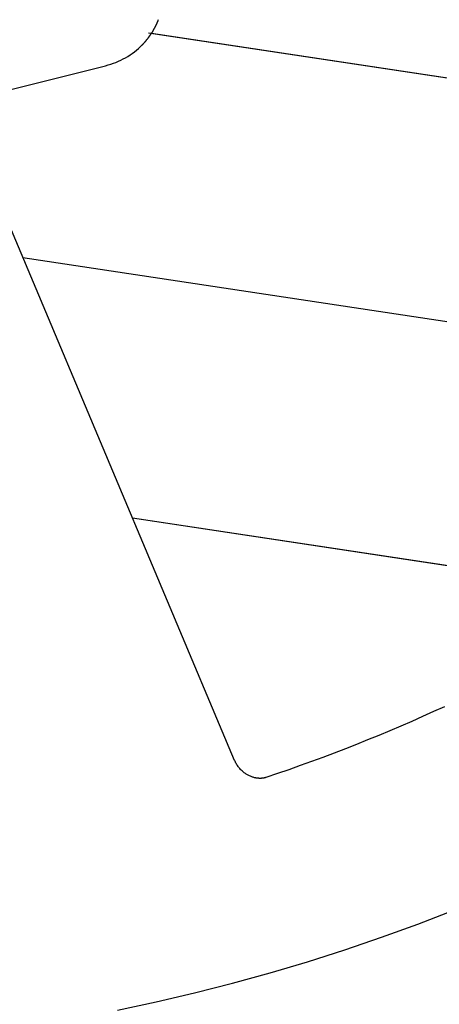
# Model space of a CAD drawing. Extents: x -75 to 75, y -39 to 39.
# Drawn here: x -33 to -31, y -26 to -22 of the extents above; entities that cross this region are included whole.
import ezdxf

# ---------------------------------------------------------------- set-up
doc = ezdxf.new("R2010")
doc.units = 0
doc.layers.get('0').update_dxf_attribs({"linetype": 'CONTINUOUS'})

msp = doc.modelspace()

# ---------------------------------------------------------------- linework, layer by layer
at = {"color": 0}
for points in [[(-32.0903, -22.4043), (-32.0903, -22.4043), (-32.09, -22.404), (-32.09, -22.404), (-32.09, -22.404), (-32.09, -22.404), (-32.09, -22.404), (-32.09, -22.404), (-32.09, -22.404), (-32.09, -22.404), (-32.09, -22.404), (-32.09, -22.404), (-32.09, -22.404), (-32.09, -22.404), (-32.09, -22.404), (-32.09, -22.404), (-32.09, -22.404), (-32.09, -22.404), (-32.09, -22.404), (-32.0899, -22.4039), (-32.0899, -22.4039), (-32.0899, -22.4039), (-32.0899, -22.4039), (-32.0899, -22.4039), (-32.0899, -22.4039), (-32.0899, -22.4039), (-32.0899, -22.4039), (-32.0899, -22.4039), (-32.0899, -22.4039), (-32.0899, -22.4039), (-32.0899, -22.4039), (-32.0899, -22.4039), (-32.0899, -22.4039), (-32.0899, -22.4039), (-32.0899, -22.4039), (-32.0899, -22.4039), (-32.0897, -22.4037), (-32.0897, -22.4037), (-32.0897, -22.4037), (-32.0897, -22.4037), (-32.0897, -22.4037), (-32.0897, -22.4037), (-32.0897, -22.4037), (-32.0897, -22.4037), (-32.0897, -22.4037), (-32.0897, -22.4037), (-32.0897, -22.4037), (-32.0897, -22.4037), (-32.0897, -22.4037), (-32.0897, -22.4037), (-32.0897, -22.4037), (-32.0897, -22.4037), (-32.0897, -22.4037), (-32.0894, -22.4034), (-32.0894, -22.4034), (-32.0894, -22.4034), (-32.0894, -22.4034), (-32.0894, -22.4034), (-32.0894, -22.4034), (-32.0894, -22.4034), (-32.0894, -22.4034), (-32.0894, -22.4034), (-32.0894, -22.4034), (-32.0894, -22.4034), (-32.0894, -22.4034), (-32.0894, -22.4034), (-32.0894, -22.4034), (-32.0894, -22.4034), (-32.0894, -22.4034), (-32.0894, -22.4034), (-32.0891, -22.4031), (-32.0891, -22.4031), (-32.0891, -22.4031), (-32.0891, -22.4031), (-32.0891, -22.4031), (-32.0891, -22.4031), (-32.0891, -22.4031), (-32.0891, -22.4031), (-32.089, -22.403), (-32.089, -22.403), (-32.089, -22.403), (-32.089, -22.403), (-32.089, -22.403), (-32.089, -22.403), (-32.089, -22.403), (-32.089, -22.403), (-32.089, -22.403), (-32.0887, -22.4027), (-32.0887, -22.4027), (-32.0887, -22.4027), (-32.0887, -22.4027), (-32.0887, -22.4027), (-32.0887, -22.4027), (-32.0887, -22.4027), (-32.0887, -22.4027), (-32.0886, -22.4026), (-32.0886, -22.4026), (-32.0886, -22.4026), (-32.0886, -22.4026), (-32.0886, -22.4026), (-32.0886, -22.4026), (-32.0886, -22.4026), (-32.0886, -22.4026), (-32.0886, -22.4026), (-32.0883, -22.4023), (-32.0883, -22.4023), (-32.0883, -22.4023), (-32.0883, -22.4023), (-32.0883, -22.4023), (-32.0883, -22.4023), (-32.0883, -22.4023), (-32.0883, -22.4023), (-32.0883, -22.4022), (-32.0883, -22.4022), (-32.0883, -22.4022), (-32.0883, -22.4022), (-32.0883, -22.4022), (-32.0883, -22.4022), (-32.0883, -22.4022), (-32.0883, -22.4022), (-32.0883, -22.4022), (-32.088, -22.4019), (-32.088, -22.4019), (-32.088, -22.4019), (-32.088, -22.4019), (-32.0877, -22.4016), (-32.0877, -22.4016), (-32.0877, -22.4016), (-32.0877, -22.4016), (-32.0874, -22.4013), (-32.0874, -22.4013), (-32.0874, -22.4013), (-32.0874, -22.4013), (-32.0873, -22.4012), (-32.0873, -22.4012), (-32.0873, -22.4012), (-32.0873, -22.4012), (-32.0873, -22.4012), (-32.087, -22.4009), (-32.087, -22.4009), (-32.087, -22.4009), (-32.087, -22.4009), (-32.0867, -22.4006), (-32.0867, -22.4006), (-32.0867, -22.4006), (-32.0867, -22.4006), (-32.0864, -22.4003), (-32.0864, -22.4003), (-32.0864, -22.4003), (-32.0864, -22.4003), (-32.0864, -22.4002), (-32.0864, -22.4002), (-32.0864, -22.4002), (-32.0864, -22.4002), (-32.0864, -22.4002), (-32.0861, -22.3999), (-32.0861, -22.3999), (-32.0861, -22.3999), (-32.0861, -22.3999), (-32.0858, -22.3996), (-32.0858, -22.3996), (-32.0858, -22.3996), (-32.0858, -22.3996), (-32.0855, -22.3993), (-32.0855, -22.3993), (-32.0855, -22.3993), (-32.0855, -22.3993), (-32.0855, -22.3993), (-32.0855, -22.3993), (-32.0855, -22.3993), (-32.0855, -22.3993), (-32.0855, -22.3993), (-32.0852, -22.399), (-32.0852, -22.399), (-32.0852, -22.399), (-32.0852, -22.399), (-32.0849, -22.3987), (-32.0849, -22.3987), (-32.0849, -22.3987), (-32.0849, -22.3987), (-32.0846, -22.3984), (-32.0846, -22.3984), (-32.0846, -22.3984), (-32.0846, -22.3984), (-32.0846, -22.3983), (-32.0846, -22.3983), (-32.0846, -22.3983), (-32.0846, -22.3983), (-32.0846, -22.3983), (-32.0843, -22.398), (-32.0843, -22.3979), (-32.084, -22.3976), (-32.084, -22.3976), (-32.0837, -22.3973), (-32.0837, -22.3973), (-32.0834, -22.397), (-32.0834, -22.397), (-32.0831, -22.3967), (-32.0831, -22.3967), (-32.0828, -22.3964), (-32.0828, -22.3964), (-32.0825, -22.3961), (-32.0825, -22.3961), (-32.0823, -22.3958), (-32.0823, -22.3958), (-32.0823, -22.3958), (-32.082, -22.3955), (-32.082, -22.3954), (-32.0817, -22.3951), (-32.0817, -22.3951), (-32.0814, -22.3948), (-32.0814, -22.3948), (-32.0811, -22.3945), (-32.0811, -22.3945), (-32.0808, -22.3942), (-32.0808, -22.3942), (-32.0805, -22.3939), (-32.0805, -22.3939), (-32.0802, -22.3936), (-32.0802, -22.3936), (-32.0801, -22.3933), (-32.0801, -22.3933), (-32.0801, -22.3933), (-32.0798, -22.393), (-32.0798, -22.3928), (-32.0795, -22.3925), (-32.0795, -22.3925), (-32.0792, -22.3922), (-32.0792, -22.3922), (-32.0789, -22.3919), (-32.0789, -22.3919), (-32.0786, -22.3916), (-32.0786, -22.3916), (-32.0783, -22.3913), (-32.0783, -22.3913), (-32.078, -22.391), (-32.078, -22.391), (-32.0779, -22.3907), (-32.0779, -22.3907), (-32.0779, -22.3907), (-32.0776, -22.3904), (-32.0776, -22.3902), (-32.0773, -22.3899), (-32.0773, -22.3899), (-32.077, -22.3896), (-32.077, -22.3896), (-32.0767, -22.3893), (-32.0767, -22.3893), (-32.0764, -22.389), (-32.0764, -22.389), (-32.0761, -22.3887), (-32.0761, -22.3887), (-32.0758, -22.3884), (-32.0758, -22.3884), (-32.0758, -22.3881), (-32.0758, -22.3881), (-32.0758, -22.3881), (-32.0749, -22.3872), (-32.0743, -22.3863), (-32.0737, -22.3854), (-32.0731, -22.3847), (-32.0722, -22.3838), (-32.0716, -22.3829), (-32.071, -22.382), (-32.0704, -22.3814), (-32.0696, -22.3805), (-32.069, -22.3796), (-32.0684, -22.3787), (-32.0678, -22.378), (-32.0672, -22.3771), (-32.0666, -22.3762), (-32.066, -22.3753), (-32.0654, -22.3747), (-32.0654, -22.3747), (-32.065, -22.3741), (-32.0647, -22.3738), (-32.0644, -22.3732), (-32.0641, -22.3729), (-32.0638, -22.3723), (-32.0635, -22.372), (-32.0632, -22.3715), (-32.0629, -22.3712), (-32.0626, -22.3706), (-32.0623, -22.3703), (-32.062, -22.3697), (-32.0617, -22.3694), (-32.0614, -22.3688), (-32.0611, -22.3685), (-32.0608, -22.3681), (-32.0605, -22.3678), (-32.0605, -22.3678), (-32.0602, -22.3672), (-32.0599, -22.3669), (-32.0596, -22.3663), (-32.0593, -22.366), (-32.059, -22.3654), (-32.0587, -22.3651), (-32.0584, -22.3645), (-32.0581, -22.3642), (-32.0578, -22.3636), (-32.0575, -22.3633), (-32.0572, -22.3627), (-32.0569, -22.3624), (-32.0566, -22.3618), (-32.0563, -22.3615), (-32.056, -22.361), (-32.0558, -22.3607), (-32.0558, -22.3607), (-32.0549, -22.3595), (-32.0543, -22.3583), (-32.0534, -22.3571), (-32.0528, -22.356), (-32.0519, -22.3548), (-32.0513, -22.3536), (-32.0507, -22.3524), (-32.0501, -22.3515), (-32.0492, -22.3503), (-32.0486, -22.3491), (-32.048, -22.3479), (-32.0474, -22.3467), (-32.0467, -22.3455), (-32.0461, -22.3443), (-32.0455, -22.3431), (-32.0449, -22.3422), (-32.0449, -22.3422), (-32.0442, -22.3409), (-32.0436, -22.3397), (-32.043, -22.3385), (-32.0424, -22.3373), (-32.0418, -22.3361), (-32.0412, -22.3349), (-32.0406, -22.3337), (-32.04, -22.3325), (-32.0394, -22.3312), (-32.0388, -22.33), (-32.0382, -22.3288), (-32.0376, -22.3276), (-32.037, -22.3264), (-32.0364, -22.3252), (-32.0358, -22.324), (-32.0355, -22.3228), (-32.0355, -22.3228), (-32.0349, -22.3213), (-32.0343, -22.3201), (-32.0337, -22.3189), (-32.0333, -22.3177), (-32.0327, -22.3163), (-32.0321, -22.3151), (-32.0315, -22.3139), (-32.0312, -22.3127), (-32.0306, -22.3112)], [(-32.0673, -22.3594), (-32.0673, -22.3594)], [(-32.0673, -22.3594), (-28.9335, -22.8322)], [(-32.0673, -22.3594), (-28.9335, -22.8322)], [(-32.0673, -22.3594), (-28.9335, -22.8322)], [(-32.0673, -22.3594), (-28.9335, -22.8322)], [(-32.0673, -22.3594), (-28.9335, -22.8322)], [(-32.0673, -22.3594), (-28.9335, -22.8322)], [(-32.0673, -22.3594), (-28.9335, -22.8322)], [(-32.0673, -22.3594), (-28.9335, -22.8322)], [(-32.0673, -22.3594), (-28.9335, -22.8322)], [(-32.0673, -22.3594), (-28.9335, -22.8322)], [(-32.0673, -22.3594), (-28.9335, -22.8322)], [(-32.0673, -22.3594), (-28.9335, -22.8322)], [(-32.0673, -22.3594), (-28.9335, -22.8322)], [(-32.0673, -22.3594), (-28.9335, -22.8322)], [(-32.0673, -22.3594), (-28.9335, -22.8322)], [(-32.0673, -22.3594), (-28.9335, -22.8322)], [(-32.0673, -22.3594), (-28.9335, -22.8322)], [(-32.0673, -22.3594), (-28.9335, -22.8322)], [(-32.0673, -22.3594), (-28.9335, -22.8322)], [(-32.0673, -22.3594), (-28.9335, -22.8322)], [(-32.0673, -22.3594), (-28.9335, -22.8322)], [(-32.0566, -22.3619), (-32.0566, -22.3619)], [(-28.9331, -22.8332), (-32.0566, -22.3619)], [(-28.9331, -22.8332), (-32.0566, -22.3619)], [(-28.9331, -22.8332), (-32.0566, -22.3619)], [(-28.9331, -22.8332), (-32.0566, -22.3619)], [(-28.9331, -22.8332), (-32.0566, -22.3619)], [(-28.9331, -22.8332), (-32.0566, -22.3619)], [(-28.9331, -22.8332), (-32.0566, -22.3619)], [(-28.9331, -22.8332), (-32.0566, -22.3619)], [(-28.9331, -22.8332), (-32.0566, -22.3619)], [(-28.9331, -22.8332), (-32.0566, -22.3619)], [(-28.9331, -22.8332), (-32.0566, -22.3619)], [(-28.9331, -22.8332), (-32.0566, -22.3619)], [(-28.9331, -22.8332), (-32.0566, -22.3619)], [(-28.9331, -22.8332), (-32.0566, -22.3619)], [(-28.9331, -22.8332), (-32.0566, -22.3619)], [(-28.9331, -22.8332), (-32.0566, -22.3619)], [(-28.9331, -22.8332), (-32.0566, -22.3619)], [(-28.9331, -22.8332), (-32.0566, -22.3619)], [(-28.9331, -22.8332), (-32.0566, -22.3619)], [(-28.9331, -22.8332), (-32.0566, -22.3619)], [(-28.9331, -22.8332), (-32.0566, -22.3619)], [(-32.2259, -22.4815), (-32.2259, -22.4815), (-32.216, -22.4787), (-32.2064, -22.4758), (-32.1969, -22.4725), (-32.1876, -22.469), (-32.1783, -22.465), (-32.1694, -22.4609), (-32.1606, -22.4565), (-32.152, -22.4519), (-32.1435, -22.4468), (-32.1352, -22.4416), (-32.1271, -22.436), (-32.1193, -22.4302), (-32.1116, -22.424), (-32.1042, -22.4177), (-32.0971, -22.411), (-32.0903, -22.4043)], [(-32.705, -22.6017), (-32.2259, -22.4814)], [(-32.705, -22.6017), (-32.2259, -22.4814)], [(-32.705, -22.6017), (-32.2259, -22.4814)], [(-32.705, -22.6017), (-32.2259, -22.4814)], [(-32.705, -22.6017), (-32.2259, -22.4814)], [(-32.705, -22.6017), (-32.2259, -22.4814)], [(-32.705, -22.6017), (-32.2259, -22.4814)], [(-32.705, -22.6017), (-32.2259, -22.4814)], [(-32.705, -22.6017), (-32.2259, -22.4814)], [(-32.705, -22.6017), (-32.2259, -22.4814)], [(-32.705, -22.6017), (-32.2259, -22.4814)], [(-32.705, -22.6017), (-32.2259, -22.4814)], [(-32.705, -22.6017), (-32.2259, -22.4814)], [(-32.705, -22.6017), (-32.2259, -22.4814)], [(-32.705, -22.6017), (-32.2259, -22.4814)], [(-32.705, -22.6017), (-32.2259, -22.4814)], [(-32.705, -22.6017), (-32.2259, -22.4814)], [(-32.705, -22.6017), (-32.2259, -22.4814)], [(-32.705, -22.6017), (-32.2259, -22.4814)], [(-32.705, -22.6017), (-32.2259, -22.4814)], [(-32.705, -22.6017), (-32.2259, -22.4814)], [(-32.2259, -22.4814), (-32.2259, -22.4814)], [(-31.7494, -25.0465), (-32.7405, -22.6932)], [(-31.7494, -25.0465), (-32.7405, -22.6932)], [(-31.7494, -25.0465), (-32.7405, -22.6932)], [(-31.7494, -25.0465), (-32.7405, -22.6932)], [(-31.7494, -25.0465), (-32.7405, -22.6932)], [(-31.7494, -25.0465), (-32.7405, -22.6932)], [(-31.7494, -25.0465), (-32.7405, -22.6932)], [(-31.7494, -25.0465), (-32.7405, -22.6932)], [(-31.7494, -25.0465), (-32.7405, -22.6932)], [(-31.7494, -25.0465), (-32.7405, -22.6932)], [(-31.7494, -25.0465), (-32.7405, -22.6932)], [(-31.7494, -25.0465), (-32.7405, -22.6932)], [(-31.7494, -25.0465), (-32.7405, -22.6932)], [(-31.7494, -25.0465), (-32.7405, -22.6932)], [(-31.7494, -25.0465), (-32.7405, -22.6932)], [(-31.7494, -25.0465), (-32.7405, -22.6932)], [(-31.7494, -25.0465), (-32.7405, -22.6932)], [(-31.7494, -25.0465), (-32.7405, -22.6932)], [(-31.7494, -25.0465), (-32.7405, -22.6932)], [(-31.7494, -25.0465), (-32.7405, -22.6932)], [(-31.7494, -25.0465), (-32.7405, -22.6932)], [(-32.5315, -23.1895), (-32.5315, -23.1895)], [(-32.5315, -23.1895), (-28.5286, -23.7935)], [(-32.5315, -23.1895), (-28.5286, -23.7935)], [(-32.5315, -23.1895), (-28.5286, -23.7935)], [(-32.5315, -23.1895), (-28.5286, -23.7935)], [(-32.5315, -23.1895), (-28.5286, -23.7935)], [(-32.5315, -23.1895), (-28.5286, -23.7935)], [(-32.5315, -23.1895), (-28.5286, -23.7935)], [(-32.5315, -23.1895), (-28.5286, -23.7935)], [(-32.5315, -23.1895), (-28.5286, -23.7935)], [(-32.5315, -23.1895), (-28.5286, -23.7935)], [(-32.5315, -23.1895), (-28.5286, -23.7935)], [(-32.5315, -23.1895), (-28.5286, -23.7935)], [(-32.5315, -23.1895), (-28.5286, -23.7935)], [(-32.5315, -23.1895), (-28.5286, -23.7935)], [(-32.5315, -23.1895), (-28.5286, -23.7935)], [(-32.5315, -23.1895), (-28.5286, -23.7935)], [(-32.5315, -23.1895), (-28.5286, -23.7935)], [(-32.5315, -23.1895), (-28.5286, -23.7935)], [(-32.5315, -23.1895), (-28.5286, -23.7935)], [(-32.5315, -23.1895), (-28.5286, -23.7935)], [(-32.5315, -23.1895), (-28.5286, -23.7935)], [(-32.5311, -23.1905), (-32.5311, -23.1905)], [(-28.5282, -23.7945), (-32.5311, -23.1905)], [(-28.5282, -23.7945), (-32.5311, -23.1905)], [(-28.5282, -23.7945), (-32.5311, -23.1905)], [(-28.5282, -23.7945), (-32.5311, -23.1905)], [(-28.5282, -23.7945), (-32.5311, -23.1905)], [(-28.5282, -23.7945), (-32.5311, -23.1905)], [(-28.5282, -23.7945), (-32.5311, -23.1905)], [(-28.5282, -23.7945), (-32.5311, -23.1905)], [(-28.5282, -23.7945), (-32.5311, -23.1905)], [(-28.5282, -23.7945), (-32.5311, -23.1905)], [(-28.5282, -23.7945), (-32.5311, -23.1905)], [(-28.5282, -23.7945), (-32.5311, -23.1905)], [(-28.5282, -23.7945), (-32.5311, -23.1905)], [(-28.5282, -23.7945), (-32.5311, -23.1905)], [(-28.5282, -23.7945), (-32.5311, -23.1905)], [(-28.5282, -23.7945), (-32.5311, -23.1905)], [(-28.5282, -23.7945), (-32.5311, -23.1905)], [(-28.5282, -23.7945), (-32.5311, -23.1905)], [(-28.5282, -23.7945), (-32.5311, -23.1905)], [(-28.5282, -23.7945), (-32.5311, -23.1905)], [(-28.5282, -23.7945), (-32.5311, -23.1905)], [(-32.1266, -24.1508), (-32.1266, -24.1508)], [(-32.1266, -24.1508), (-30.5821, -24.3838)], [(-32.1266, -24.1508), (-30.5821, -24.3838)], [(-32.1266, -24.1508), (-30.5821, -24.3838)], [(-32.1266, -24.1508), (-30.5821, -24.3838)], [(-32.1266, -24.1508), (-30.5821, -24.3838)], [(-32.1266, -24.1508), (-30.5821, -24.3838)], [(-32.1266, -24.1508), (-30.5821, -24.3838)], [(-32.1266, -24.1508), (-30.5821, -24.3838)], [(-32.1266, -24.1508), (-30.5821, -24.3838)], [(-32.1266, -24.1508), (-30.5821, -24.3838)], [(-32.1266, -24.1508), (-30.5821, -24.3838)], [(-32.1266, -24.1508), (-30.5821, -24.3838)], [(-32.1266, -24.1508), (-30.5821, -24.3838)], [(-32.1266, -24.1508), (-30.5821, -24.3838)], [(-32.1266, -24.1508), (-30.5821, -24.3838)], [(-32.1266, -24.1508), (-30.5821, -24.3838)], [(-32.1266, -24.1508), (-30.5821, -24.3838)], [(-32.1266, -24.1508), (-30.5821, -24.3838)], [(-32.1266, -24.1508), (-30.5821, -24.3838)], [(-32.1266, -24.1508), (-30.5821, -24.3838)], [(-32.1266, -24.1508), (-30.5821, -24.3838)], [(-32.1262, -24.1517), (-32.1262, -24.1517)], [(-30.5849, -24.3843), (-32.1262, -24.1517)], [(-30.5849, -24.3843), (-32.1262, -24.1517)], [(-30.5849, -24.3843), (-32.1262, -24.1517)], [(-30.5849, -24.3843), (-32.1262, -24.1517)], [(-30.5849, -24.3843), (-32.1262, -24.1517)], [(-30.5849, -24.3843), (-32.1262, -24.1517)], [(-30.5849, -24.3843), (-32.1262, -24.1517)], [(-30.5849, -24.3843), (-32.1262, -24.1517)], [(-30.5849, -24.3843), (-32.1262, -24.1517)], [(-30.5849, -24.3843), (-32.1262, -24.1517)], [(-30.5849, -24.3843), (-32.1262, -24.1517)], [(-30.5849, -24.3843), (-32.1262, -24.1517)], [(-30.5849, -24.3843), (-32.1262, -24.1517)], [(-30.5849, -24.3843), (-32.1262, -24.1517)], [(-30.5849, -24.3843), (-32.1262, -24.1517)], [(-30.5849, -24.3843), (-32.1262, -24.1517)], [(-30.5849, -24.3843), (-32.1262, -24.1517)], [(-30.5849, -24.3843), (-32.1262, -24.1517)], [(-30.5849, -24.3843), (-32.1262, -24.1517)], [(-30.5849, -24.3843), (-32.1262, -24.1517)], [(-30.5849, -24.3843), (-32.1262, -24.1517)], [(-30.9756, -24.8479), (-30.9756, -24.8479), (-31.0155, -24.8661), (-31.0557, -24.8843), (-31.0959, -24.9021), (-31.1364, -24.9197), (-31.1769, -24.9369), (-31.2177, -24.9541), (-31.2586, -24.9708), (-31.2998, -24.9874), (-31.3409, -25.0035), (-31.3823, -25.0195), (-31.4238, -25.035), (-31.4655, -25.0505), (-31.5072, -25.0655), (-31.5492, -25.0804), (-31.5914, -25.0949), (-31.6338, -25.1093)], [(-31.6338, -25.1093), (-31.6338, -25.1093), (-31.6338, -25.1093), (-31.6338, -25.1093), (-31.6338, -25.1093), (-31.6338, -25.1093), (-31.6338, -25.1093), (-31.6338, -25.1093), (-31.6338, -25.1093), (-31.634, -25.1093), (-31.634, -25.1093), (-31.634, -25.1093), (-31.634, -25.1093), (-31.634, -25.1093), (-31.634, -25.1093), (-31.634, -25.1093), (-31.634, -25.1093), (-31.6343, -25.1095), (-31.6343, -25.1095), (-31.6343, -25.1095), (-31.6343, -25.1095), (-31.6343, -25.1095), (-31.6343, -25.1095), (-31.6343, -25.1095), (-31.6343, -25.1095), (-31.6343, -25.1095), (-31.6346, -25.1095), (-31.6346, -25.1095), (-31.6346, -25.1095), (-31.6346, -25.1095), (-31.6349, -25.1095), (-31.6349, -25.1095), (-31.6349, -25.1095), (-31.6349, -25.1095), (-31.6352, -25.1098), (-31.6352, -25.1098), (-31.6352, -25.1098), (-31.6352, -25.1098), (-31.6352, -25.1098), (-31.6355, -25.1098), (-31.6355, -25.1098), (-31.6358, -25.1098), (-31.6358, -25.1098), (-31.6361, -25.1101), (-31.6361, -25.1101), (-31.6363, -25.1101), (-31.6363, -25.1101), (-31.6366, -25.1101), (-31.6366, -25.1101), (-31.6369, -25.1101), (-31.6369, -25.1101), (-31.6372, -25.1104), (-31.6372, -25.1104), (-31.6375, -25.1104), (-31.6378, -25.1104), (-31.6381, -25.1104), (-31.6386, -25.1107), (-31.6389, -25.1107), (-31.6392, -25.1107), (-31.6395, -25.1107), (-31.6401, -25.111), (-31.6404, -25.111), (-31.6407, -25.111), (-31.641, -25.111), (-31.6416, -25.1113), (-31.6419, -25.1113), (-31.6422, -25.1114), (-31.6425, -25.1114), (-31.6431, -25.1117), (-31.6431, -25.1117), (-31.6437, -25.1117), (-31.6443, -25.1117), (-31.6449, -25.1117), (-31.6455, -25.112), (-31.6461, -25.112), (-31.6467, -25.112), (-31.6473, -25.112), (-31.6482, -25.1123), (-31.6488, -25.1123), (-31.6494, -25.1123), (-31.65, -25.1123), (-31.6509, -25.1124), (-31.6515, -25.1124), (-31.6521, -25.1124), (-31.6527, -25.1124), (-31.6536, -25.1127), (-31.6536, -25.1127), (-31.6548, -25.1126), (-31.656, -25.1126), (-31.6572, -25.1126), (-31.6584, -25.1126), (-31.6596, -25.1123), (-31.6608, -25.1123), (-31.662, -25.1123), (-31.6633, -25.1123), (-31.6645, -25.112), (-31.6657, -25.1119), (-31.6669, -25.1116), (-31.6684, -25.1116), (-31.6696, -25.1113), (-31.6708, -25.1111), (-31.672, -25.1108), (-31.6735, -25.1108), (-31.6735, -25.1108), (-31.6759, -25.11), (-31.6786, -25.1094), (-31.6811, -25.1085), (-31.6838, -25.1078), (-31.6862, -25.1067), (-31.6889, -25.1058), (-31.6915, -25.1046), (-31.6942, -25.1036), (-31.6966, -25.1022), (-31.6991, -25.101), (-31.7015, -25.0995), (-31.7042, -25.0982), (-31.7066, -25.0965), (-31.709, -25.095), (-31.7114, -25.0932), (-31.7139, -25.0917), (-31.7139, -25.0917), (-31.7166, -25.0893), (-31.7195, -25.087), (-31.7222, -25.0844), (-31.7249, -25.082), (-31.7273, -25.0793), (-31.7299, -25.0766), (-31.7323, -25.0738), (-31.7347, -25.0711), (-31.7368, -25.0681), (-31.739, -25.0651), (-31.7409, -25.0621), (-31.7429, -25.0591), (-31.7446, -25.0558), (-31.7464, -25.0528), (-31.7479, -25.0495), (-31.7494, -25.0465)], [(-31.7494, -25.0465), (-31.7494, -25.0465)], [(-32.1822, -25.968), (-32.0394, -25.9376), (-31.8979, -25.9047), (-31.7574, -25.8689), (-31.6182, -25.8306), (-31.48, -25.7894), (-31.3432, -25.7457), (-31.2077, -25.6993), (-31.0736, -25.6504), (-30.9407, -25.5986), (-30.8094, -25.5444), (-30.6794, -25.4875), (-30.5512, -25.4282)]]:
    msp.add_lwpolyline(points, dxfattribs=at)

doc.saveas('drawing.dxf')
